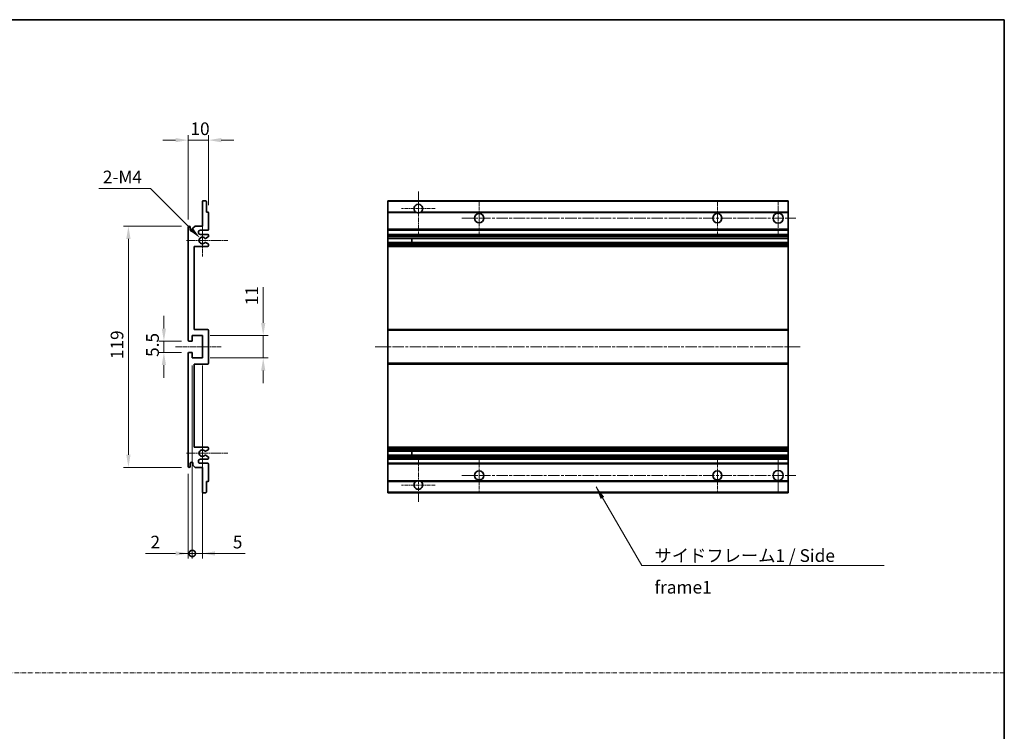
# Model space of a CAD drawing. Units: millimetres. Extents: x 0 to 9454, y 0 to 1686.
# Drawn here: x 5409 to 5895, y 351 to 702 of the extents above; entities that cross this region are included whole.
import ezdxf

# ---------------------------------------------------------------- set-up
doc = ezdxf.new("R2010")
doc.units = ezdxf.units.MM
doc.linetypes.add('CHAIN', pattern=[0.3543, 0.2362, -0.0295, 0.0591, -0.0295])
doc.linetypes.add('DASH_DOT', pattern=[0.37, 0.24, -0.06, 0.01, -0.06])
for name, color, linetype, lineweight in [('Border (ISO)', 7, 'Continuous', 35), ('Dimension (ISO)', 7, 'Continuous', 18), ('Dimension (ISO) @ 1', 7, 'Continuous', 18), ('Sketch Geometry (ISO)', 7, 'Continuous', 18), ('Symbol (ISO)', 7, 'Continuous', 18), ('Symbol (ISO) @ 1', 7, 'Continuous', 18), ('Visible (ISO)', 7, 'Continuous', 35), ('Visible Narrow (ISO)', 7, 'Continuous', 25)]:
    doc.layers.add(name, color=color, linetype=linetype, lineweight=lineweight)
doc.layers.add('Center Mark (ISO)', color=7, linetype='Continuous', lineweight=18, true_color=0x80ffff)
doc.layers.add('Centerline (ISO)', color=7, linetype='Continuous', lineweight=18, true_color=0x80ffff)
doc.styles.add('Note Text (TK)', font='MS PGothic.ttf')
doc.dimstyles.new('Default - Method 1b (TK)', dxfattribs={"dimscale": 6, "dimtxt": 2.5, "dimasz": 2.5, "dimexe": 1, "dimexo": 1.5, "dimgap": 1, "dimtad": 1, "dimtoh": 1, "dimrnd": 1e-08, "dimdsep": 46, "dimtxsty": 'Note Text (TK)', "dimcen": 0.09, "dimdle": 5, "dimclrd": 100, "dimclre": 100, "dimclrt": 7, "dimadec": 1, "dimazin": 1, "dimtfac": 1, "dimtmove": 0, "dimatfit": 3, "dimfxl": 0, "dimtolj": 1, "dimlwd": -1, "dimlwe": -1, "dimarcsym": 0})
doc.dimstyles.new('Default - Method 1b (TK)$7', dxfattribs={"dimscale": 6, "dimtxt": 2.5, "dimasz": 2.5, "dimexe": 1, "dimexo": 1.5, "dimgap": 1, "dimtad": 1, "dimtoh": 1, "dimrnd": 1e-08, "dimdsep": 46, "dimtxsty": 'Note Text (TK)', "dimcen": 0.09, "dimdle": 5, "dimclrd": 256, "dimclre": 100, "dimclrt": 7, "dimadec": 1, "dimazin": 1, "dimtfac": 1, "dimtmove": 0, "dimatfit": 3, "dimfxl": 0, "dimtolj": 1, "dimlwd": -1, "dimlwe": -1, "dimarcsym": 0})

# ---------------------------------------------------------------- blocks, each defined once
blk = doc.blocks.new('図面枠 tk図枠')
at = {"layer": 'Border (ISO)'}
for p, q in [((14.5, 289), (405.5, 289)), ((405.5, 289), (405.5, 8))]:
    blk.add_line(p, q, dxfattribs=at)
blk = doc.blocks.new('*D57')
at = {"layer": 'Defpoints', "color": 0, "transparency": 16777216}
for p in [(5493.04, 543.64), (5480.54, 538.14), (5493.04, 538.14)]:
    blk.add_point(p, dxfattribs=at)
at = {"layer": 'Dimension (ISO)', "color": 100, "transparency": 16777216}
for p, q in [((5480.54, 549.89), (5480.54, 556.14)), ((5489.29, 543.64), (5478.04, 543.64)), ((5480.54, 543.64), (5480.54, 538.14)), ((5489.29, 538.14), (5478.04, 538.14)), ((5480.54, 531.89), (5480.54, 525.64))]:
    blk.add_line(p, q, dxfattribs=at)
for points in [[(5479.49, 549.89), (5481.58, 549.89), (5480.54, 543.64)], [(5479.49, 531.89), (5481.58, 531.89), (5480.54, 538.14)]]:
    blk.add_solid(points, dxfattribs=at)
at = {"layer": 'Dimension (ISO)', "color": 7, "transparency": 16777216, "insert": (5474.91, 535.88), "char_height": 6.25, "attachment_point": 4, "rotation": 90, "style": 'Note Text (TK)'}
blk.add_mtext('\\A1;5.5', dxfattribs=at)
blk = doc.blocks.new('*D58')
at = {"layer": 'Defpoints', "color": 0, "transparency": 16777216}
for p in [(5502.54, 642.89), (5502.54, 607.09), (5492.54, 599.89)]:
    blk.add_point(p, dxfattribs=at)
at = {"layer": 'Dimension (ISO)', "color": 100, "transparency": 16777216}
for p, q in [((5486.29, 642.89), (5480.04, 642.89)), ((5492.54, 603.64), (5492.54, 645.39)), ((5492.54, 642.89), (5502.54, 642.89)), ((5502.54, 610.84), (5502.54, 645.39)), ((5508.79, 642.89), (5515.04, 642.89))]:
    blk.add_line(p, q, dxfattribs=at)
for points in [[(5486.29, 643.93), (5486.29, 641.85), (5492.54, 642.89)], [(5508.79, 643.93), (5508.79, 641.85), (5502.54, 642.89)]]:
    blk.add_solid(points, dxfattribs=at)
at = {"layer": 'Dimension (ISO)', "color": 7, "transparency": 16777216, "insert": (5493.63, 648.51), "char_height": 6.25, "attachment_point": 4, "style": 'Note Text (TK)'}
blk.add_mtext('\\A1;10', dxfattribs=at)
blk = doc.blocks.new('*D59')
at = {"layer": 'Defpoints', "color": 0, "transparency": 16777216}
for p in [(5498.39, 594.54), (5499.54, 593.39)]:
    blk.add_point(p, dxfattribs=at)
at = {"layer": 'Dimension (ISO)', "color": 100, "transparency": 16777216}
for p, q in [((5448.49, 619.07), (5473.85, 619.07)), ((5473.85, 619.07), (5493.97, 598.95))]:
    blk.add_line(p, q, dxfattribs=at)
blk.add_solid([(5494.71, 599.69), (5493.23, 598.22), (5498.39, 594.54)], dxfattribs=at)
at = {"layer": 'Dimension (ISO)', "color": 7, "transparency": 16777216, "insert": (5448.49, 624.7), "char_height": 6.25, "attachment_point": 4, "style": 'Note Text (TK)'}
blk.add_mtext('\\A1; \\fＭＳ Ｐゴシック|b0|i0;\\H6.2500;2-M4', dxfattribs=at)
blk = doc.blocks.new('*D60')
at = {"layer": 'Defpoints', "color": 0, "transparency": 16777216}
for p in [(5493.04, 600.39), (5463.04, 481.39), (5493.04, 481.39)]:
    blk.add_point(p, dxfattribs=at)
at = {"layer": 'Dimension (ISO)', "color": 100, "transparency": 16777216}
for p, q in [((5489.29, 600.39), (5460.54, 600.39)), ((5463.04, 594.14), (5463.04, 487.64)), ((5489.29, 481.39), (5460.54, 481.39))]:
    blk.add_line(p, q, dxfattribs=at)
for points in [[(5461.99, 594.14), (5464.08, 594.14), (5463.04, 600.39)], [(5461.99, 487.64), (5464.08, 487.64), (5463.04, 481.39)]]:
    blk.add_solid(points, dxfattribs=at)
at = {"layer": 'Dimension (ISO)', "color": 7, "transparency": 16777216, "insert": (5457.41, 534.8), "char_height": 6.25, "attachment_point": 4, "rotation": 90, "style": 'Note Text (TK)'}
blk.add_mtext('\\A1;119', dxfattribs=at)
blk = doc.blocks.new('*D61')
at = {"layer": 'Defpoints', "color": 0, "transparency": 16777216}
for p in [(5499.54, 546.39), (5529.54, 546.39), (5499.54, 535.39)]:
    blk.add_point(p, dxfattribs=at)
at = {"layer": 'Dimension (ISO)', "color": 100, "transparency": 16777216}
for p, q in [((5529.54, 552.64), (5529.54, 570.32)), ((5503.29, 546.39), (5532.04, 546.39)), ((5529.54, 535.39), (5529.54, 546.39)), ((5503.29, 535.39), (5532.04, 535.39)), ((5529.54, 529.14), (5529.54, 522.89))]:
    blk.add_line(p, q, dxfattribs=at)
for points in [[(5528.49, 552.64), (5530.58, 552.64), (5529.54, 546.39)], [(5528.49, 529.14), (5530.58, 529.14), (5529.54, 535.39)]]:
    blk.add_solid(points, dxfattribs=at)
at = {"layer": 'Dimension (ISO)', "color": 7, "transparency": 16777216, "insert": (5523.91, 561.39), "char_height": 6.25, "attachment_point": 4, "rotation": 90, "style": 'Note Text (TK)'}
blk.add_mtext('\\A1;11', dxfattribs=at)
blk = doc.blocks.new('_DotSmall')
at = {"color": 0, "linetype": 'ByBlock', "const_width": 0.5}
blk.add_lwpolyline([(-0.0625, 0, 1), (0.0625, 0, 1)], format="xyb", close=True, dxfattribs=at)
blk = doc.blocks.new('*D62')
at = {"layer": 'Defpoints', "color": 0, "transparency": 16777216}
for p in [(5494.54, 535.39), (5492.54, 481.89), (5494.54, 438.89)]:
    blk.add_point(p, dxfattribs=at)
at = {"layer": 'Dimension (ISO)', "color": 100, "transparency": 16777216}
for p, q in [((5494.54, 531.64), (5494.54, 436.39)), ((5492.54, 478.14), (5492.54, 436.39)), ((5486.29, 438.89), (5471.41, 438.89)), ((5494.54, 438.89), (5492.54, 438.89)), ((5494.54, 438.89), (5507.04, 438.89))]:
    blk.add_line(p, q, dxfattribs=at)
blk.add_solid([(5486.29, 439.93), (5486.29, 437.85), (5492.54, 438.89)], dxfattribs=at)
at = {"layer": 'Dimension (ISO)', "color": 100, "transparency": 16777216, "xscale": 6.25, "yscale": 6.25, "zscale": 6.25, "rotation": 180}
blk.add_blockref('_DotSmall', (5494.54, 438.89), dxfattribs=at)
at = {"layer": 'Dimension (ISO)', "color": 7, "transparency": 16777216, "insert": (5473.91, 444.51), "char_height": 6.25, "attachment_point": 4, "style": 'Note Text (TK)'}
blk.add_mtext('\\A1;2', dxfattribs=at)
blk = doc.blocks.new('*D63')
at = {"layer": 'Defpoints', "color": 0, "transparency": 16777216}
for p in [(5494.54, 535.39), (5499.54, 535.39), (5499.54, 438.89)]:
    blk.add_point(p, dxfattribs=at)
at = {"layer": 'Dimension (ISO)', "color": 100, "transparency": 16777216}
for p, q in [((5494.54, 531.64), (5494.54, 436.39)), ((5499.54, 531.64), (5499.54, 436.39)), ((5494.54, 438.89), (5488.29, 438.89)), ((5494.54, 438.89), (5499.54, 438.89)), ((5505.79, 438.89), (5520.66, 438.89))]:
    blk.add_line(p, q, dxfattribs=at)
blk.add_solid([(5505.79, 439.93), (5505.79, 437.85), (5499.54, 438.89)], dxfattribs=at)
at = {"layer": 'Dimension (ISO)', "color": 100, "transparency": 16777216, "xscale": 6.25, "yscale": 6.25, "zscale": 6.25}
blk.add_blockref('_DotSmall', (5494.54, 438.89), dxfattribs=at)
at = {"layer": 'Dimension (ISO)', "color": 7, "transparency": 16777216, "insert": (5514.54, 444.51), "char_height": 6.25, "attachment_point": 4, "style": 'Note Text (TK)'}
blk.add_mtext('\\A1;5', dxfattribs=at)

msp = doc.modelspace()

# ---------------------------------------------------------------- linework, layer by layer
at = {"layer": 'Center Mark (ISO)', "linetype": 'CHAIN', "ltscale": 9.26737}
for p, q in [((5606.0452, 617.4889), (5606.0452, 596.6389)), ((5606.0452, 485.1389), (5606.0452, 464.2889))]:
    msp.add_line(p, q, dxfattribs=at)
at = {"layer": 'Center Mark (ISO)', "linetype": 'CHAIN', "ltscale": 7.55611}
for p, q in [((5636.0452, 612.8889), (5636.0452, 595.8889)), ((5753.5452, 612.8889), (5753.5452, 595.8889)), ((5636.0452, 485.8889), (5636.0452, 468.8889)), ((5753.5452, 485.8889), (5753.5452, 468.8889))]:
    msp.add_line(p, q, dxfattribs=at)
at = {"layer": 'Center Mark (ISO)', "linetype": 'CHAIN', "ltscale": 7.778352}
for p, q in [((5783.5452, 613.1389), (5783.5452, 595.6389)), ((5783.5452, 486.1389), (5783.5452, 468.6389))]:
    msp.add_line(p, q, dxfattribs=at)
at = {"layer": 'Center Mark (ISO)', "linetype": 'CHAIN', "ltscale": 7.422766}
for p, q in [((5614.3952, 609.1389), (5597.6952, 609.1389)), ((5614.3952, 472.6389), (5597.6952, 472.6389))]:
    msp.add_line(p, q, dxfattribs=at)
at = {"layer": 'Center Mark (ISO)', "linetype": 'CHAIN', "ltscale": 6.996951}
for p, q in [((5499.5363, 601.2599), (5499.5363, 585.5179)), ((5499.5363, 496.2599), (5499.5363, 480.5179))]:
    msp.add_line(p, q, dxfattribs=at)
at = {"layer": 'Center Mark (ISO)', "linetype": 'CHAIN', "ltscale": 9.054462}
for p, q in [((5512.0363, 593.3889), (5491.6653, 593.3889)), ((5512.0363, 488.3889), (5491.6653, 488.3889))]:
    msp.add_line(p, q, dxfattribs=at)
at = {"layer": 'Centerline (ISO)', "linetype": 'CHAIN', "ltscale": 23.990969}
for p, q in [((5627.5452, 604.3889), (5792.2952, 604.3889)), ((5584.7952, 540.8889), (5794.7952, 540.8889)), ((5627.5452, 477.3889), (5792.2952, 477.3889))]:
    msp.add_line(p, q, dxfattribs=at)
at = {"layer": 'Centerline (ISO)', "linetype": 'CHAIN', "ltscale": 10.000767}
msp.add_line((5486.2863, 540.8889), (5508.7863, 540.8889), dxfattribs=at)
at = {"layer": 'Sketch Geometry (ISO)', "color": 4, "linetype": 'DASH_DOT', "lineweight": 18, "ltscale": 9.032109, "true_color": 0x00ffff}
msp.add_line((4917.5897, 379.9781), (5895.0897, 379.9781), dxfattribs=at)
at = {"layer": 'Visible (ISO)'}
for p, q in [((5499.5363, 600.3889), (5499.5363, 612.5889)), ((5499.8363, 612.8889), (5501.2363, 612.8889)), ((5501.5363, 612.5889), (5501.5363, 607.3889)), ((5591.0452, 612.5889), (5591.0452, 612.8889)), ((5788.5452, 612.8889), (5591.0452, 612.8889)), ((5591.0452, 612.5889), (5591.0452, 607.3889)), ((5788.5452, 612.8889), (5788.5452, 612.5889)), ((5788.5452, 607.3889), (5788.5452, 612.5889)), ((5501.5363, 607.3889), (5502.2363, 607.3889)), ((5591.0452, 607.0889), (5591.0452, 607.3889)), ((5604.8843, 607.3889), (5591.0452, 607.3889)), ((5788.5452, 607.3889), (5607.206, 607.3889)), ((5788.5452, 607.3889), (5788.5452, 607.0889)), ((5502.5363, 607.0889), (5502.5363, 598.8889)), ((5591.0452, 607.0889), (5591.0452, 598.8889)), ((5788.5452, 598.8889), (5788.5452, 607.0889)), ((5492.5363, 544.1389), (5492.5363, 599.8889)), ((5493.5363, 599.8889), (5493.5363, 598.4889)), ((5494.8863, 599.3889), (5495.8863, 600.3889)), ((5494.8863, 598.4889), (5494.8863, 599.3889)), ((5495.8863, 600.3889), (5499.5363, 600.3889)), ((5502.0363, 598.3889), (5498.5363, 598.3889)), ((5591.0452, 598.3889), (5591.0452, 598.8889)), ((5591.0452, 598.3889), (5591.0452, 596.3889)), ((5788.5452, 598.3889), (5591.0452, 598.3889)), ((5788.5452, 598.8889), (5788.5452, 598.3889)), ((5788.5452, 596.3889), (5788.5452, 598.3889)), ((5498.5363, 596.3889), (5502.0363, 596.3889)), ((5502.3863, 595.1189), (5501.1131, 594.3838)), ((5502.5363, 595.8889), (5502.5363, 595.3787)), ((5591.0452, 595.8889), (5591.0452, 596.3889)), ((5788.5452, 596.3889), (5591.0452, 596.3889)), ((5591.0452, 595.8889), (5591.0452, 595.3787)), ((5591.0452, 595.1189), (5591.0452, 595.3787)), ((5591.0452, 595.1189), (5591.0452, 594.3838)), ((5591.0452, 594.3436), (5591.0452, 594.3838)), ((5788.5452, 594.3436), (5591.0452, 594.3436)), ((5591.0452, 592.4341), (5591.0452, 594.3436)), ((5602.8452, 594.3436), (5602.8452, 592.4341)), ((5602.8578, 594.3436), (5602.8578, 592.4341)), ((5788.5452, 596.3889), (5788.5452, 595.8889)), ((5788.5452, 595.3787), (5788.5452, 595.8889)), ((5788.5452, 595.3787), (5788.5452, 595.1189)), ((5788.5452, 594.3838), (5788.5452, 595.1189)), ((5788.5452, 594.3838), (5788.5452, 594.3436)), ((5788.5452, 592.4341), (5788.5452, 594.3436)), ((5495.5363, 590.3889), (5495.5363, 549.3889)), ((5502.0363, 590.3889), (5495.5363, 590.3889)), ((5501.1099, 592.3957), (5502.3832, 591.6807)), ((5502.5363, 591.4191), (5502.5363, 590.8889)), ((5591.0452, 592.3957), (5591.0452, 592.4341)), ((5788.5452, 592.4341), (5591.0452, 592.4341)), ((5591.0452, 592.3957), (5591.0452, 591.6807)), ((5591.0452, 591.4191), (5591.0452, 591.6807)), ((5591.0452, 591.4191), (5591.0452, 590.8889)), ((5591.0452, 590.3889), (5591.0452, 590.8889)), ((5591.0452, 590.3889), (5591.0452, 549.3889)), ((5788.5452, 590.3889), (5591.0452, 590.3889)), ((5788.5452, 592.4341), (5788.5452, 592.3957)), ((5788.5452, 591.6807), (5788.5452, 592.3957)), ((5788.5452, 591.6807), (5788.5452, 591.4191)), ((5788.5452, 590.8889), (5788.5452, 591.4191)), ((5788.5452, 590.8889), (5788.5452, 590.3889)), ((5788.5452, 549.3889), (5788.5452, 590.3889)), ((5495.5363, 549.3889), (5502.0363, 549.3889)), ((5502.5363, 548.8889), (5502.5363, 532.8889)), ((5591.0452, 548.8889), (5591.0452, 549.3889)), ((5788.5452, 549.3889), (5591.0452, 549.3889)), ((5591.0452, 548.8889), (5591.0452, 532.8889)), ((5788.5452, 549.3889), (5788.5452, 548.8889)), ((5788.5452, 532.8889), (5788.5452, 548.8889)), ((5494.5363, 546.3889), (5494.5363, 543.9389)), ((5499.5363, 546.3889), (5494.5363, 546.3889)), ((5499.5363, 535.3889), (5499.5363, 546.3889)), ((5494.2363, 543.6389), (5493.0363, 543.6389)), ((5492.5363, 481.8889), (5492.5363, 537.6389)), ((5493.0363, 538.1389), (5494.2363, 538.1389)), ((5494.5363, 537.8389), (5494.5363, 535.3889)), ((5494.5363, 535.3889), (5499.5363, 535.3889)), ((5495.5363, 532.3889), (5495.5363, 491.3889)), ((5502.0363, 532.3889), (5495.5363, 532.3889)), ((5591.0452, 532.3889), (5591.0452, 532.8889)), ((5591.0452, 532.3889), (5591.0452, 491.3889)), ((5788.5452, 532.3889), (5591.0452, 532.3889)), ((5788.5452, 532.8889), (5788.5452, 532.3889)), ((5788.5452, 491.3889), (5788.5452, 532.3889)), ((5495.5363, 491.3889), (5502.0363, 491.3889)), ((5502.5363, 490.8889), (5502.5363, 490.3587)), ((5591.0452, 490.8889), (5591.0452, 491.3889)), ((5788.5452, 491.3889), (5591.0452, 491.3889)), ((5591.0452, 490.8889), (5591.0452, 490.3587)), ((5788.5452, 491.3889), (5788.5452, 490.8889)), ((5788.5452, 490.3587), (5788.5452, 490.8889)), ((5502.3832, 490.0971), (5501.1099, 489.3822)), ((5501.1131, 487.394), (5502.3863, 486.6589)), ((5502.5363, 486.3991), (5502.5363, 485.8889)), ((5591.0452, 490.0971), (5591.0452, 490.3587)), ((5591.0452, 490.0971), (5591.0452, 489.3822)), ((5591.0452, 489.3437), (5591.0452, 489.3822)), ((5591.0452, 487.4342), (5591.0452, 489.3437)), ((5788.5452, 489.3437), (5591.0452, 489.3437)), ((5591.0452, 487.394), (5591.0452, 487.4342)), ((5788.5452, 487.4342), (5591.0452, 487.4342)), ((5591.0452, 487.394), (5591.0452, 486.6589)), ((5591.0452, 486.3991), (5591.0452, 486.6589)), ((5591.0452, 486.3991), (5591.0452, 485.8889)), ((5591.0452, 485.3889), (5591.0452, 485.8889)), ((5602.8452, 489.3437), (5602.8452, 487.4342)), ((5602.8578, 489.3437), (5602.8578, 487.4342)), ((5788.5452, 490.3587), (5788.5452, 490.0971)), ((5788.5452, 489.3822), (5788.5452, 490.0971)), ((5788.5452, 489.3822), (5788.5452, 489.3437)), ((5788.5452, 487.4342), (5788.5452, 489.3437)), ((5788.5452, 487.4342), (5788.5452, 487.394)), ((5788.5452, 486.6589), (5788.5452, 487.394)), ((5788.5452, 486.6589), (5788.5452, 486.3991)), ((5788.5452, 485.8889), (5788.5452, 486.3991)), ((5788.5452, 485.8889), (5788.5452, 485.3889)), ((5493.5363, 483.2889), (5493.5363, 481.8889)), ((5494.8863, 482.3889), (5494.8863, 483.2889)), ((5495.8863, 481.3889), (5494.8863, 482.3889)), ((5499.5363, 481.3889), (5495.8863, 481.3889)), ((5502.0363, 485.3889), (5498.5363, 485.3889)), ((5498.5363, 483.3889), (5502.0363, 483.3889)), ((5499.5363, 469.1889), (5499.5363, 481.3889)), ((5502.5363, 482.8889), (5502.5363, 474.6889)), ((5591.0452, 485.3889), (5591.0452, 483.3889)), ((5788.5452, 485.3889), (5591.0452, 485.3889)), ((5591.0452, 482.8889), (5591.0452, 483.3889)), ((5788.5452, 483.3889), (5591.0452, 483.3889)), ((5591.0452, 482.8889), (5591.0452, 474.6889)), ((5788.5452, 483.3889), (5788.5452, 485.3889)), ((5788.5452, 483.3889), (5788.5452, 482.8889)), ((5788.5452, 474.6889), (5788.5452, 482.8889)), ((5501.5363, 474.3889), (5501.5363, 469.1889)), ((5502.2363, 474.3889), (5501.5363, 474.3889)), ((5591.0452, 474.3889), (5591.0452, 474.6889)), ((5591.0452, 474.3889), (5591.0452, 469.1889)), ((5604.8843, 474.3889), (5591.0452, 474.3889)), ((5788.5452, 474.3889), (5607.206, 474.3889)), ((5788.5452, 474.6889), (5788.5452, 474.3889)), ((5788.5452, 469.1889), (5788.5452, 474.3889)), ((5501.2363, 468.8889), (5499.8363, 468.8889)), ((5591.0452, 468.8889), (5591.0452, 469.1889)), ((5788.5452, 468.8889), (5591.0452, 468.8889)), ((5788.5452, 469.1889), (5788.5452, 468.8889))]:
    msp.add_line(p, q, dxfattribs=at)
for centre, radius in [((5636.0452, 604.3889), 2.25), ((5753.5452, 604.3889), 2.25), ((5783.5452, 604.3889), 2.5), ((5636.0452, 477.3889), 2.25), ((5753.5452, 477.3889), 2.25), ((5783.5452, 477.3889), 2.5)]:
    msp.add_circle(centre, radius, dxfattribs=at)
for centre, radius, start, end in [((5499.8363, 612.5889), 0.3, 90, 180), ((5501.2363, 612.5889), 0.3, 0, 90), ((5502.2363, 607.0889), 0.3, 0, 90), ((5606.0452, 609.1389), 2.1, 303.55731, 236.44269), ((5606.0452, 609.1389), 2.1, 257.472095, 282.527905), ((5493.0363, 599.8889), 0.5, 0, 180), ((5494.2113, 598.5686), 0.6797, 186.732921, 353.267079), ((5498.5363, 597.3889), 1, 90, 270), ((5502.0363, 598.8889), 0.5, 270, 0), ((5499.5363, 593.3889), 1.621, 37.728389, 322.2672), ((5499.5363, 593.3889), 1.6, 41.328988, 318.666601), ((5500.9631, 594.6436), 0.3, 241.165318, 300), ((5502.0363, 595.8889), 0.5, 0, 90), ((5502.2363, 595.3787), 0.3, 300, 0), ((5500.963, 592.1341), 0.3, 60.685474, 118.83027), ((5502.0363, 590.8889), 0.5, 270, 0), ((5502.2363, 591.4191), 0.3, 0, 60.685474), ((5502.0363, 548.8889), 0.5, 0, 90), ((5493.0363, 544.1389), 0.5, 180, 270), ((5494.2363, 543.9389), 0.3, 270, 0), ((5493.0363, 537.6389), 0.5, 90, 180), ((5494.2363, 537.8389), 0.3, 0, 90), ((5502.0363, 532.8889), 0.5, 270, 0), ((5502.0363, 490.8889), 0.5, 0, 90), ((5499.5363, 488.3889), 1.621, 37.7328, 322.271611), ((5499.5363, 488.3889), 1.6, 41.333399, 318.671012), ((5500.963, 489.6437), 0.3, 241.16973, 299.314526), ((5500.9631, 487.1342), 0.3, 60, 118.834682), ((5502.0363, 485.8889), 0.5, 270, 0), ((5502.2363, 490.3587), 0.3, 299.314526, 0), ((5502.2363, 486.3991), 0.3, 0, 60), ((5493.0363, 481.8889), 0.5, 180, 0), ((5494.2113, 483.2092), 0.6797, 6.732921, 173.267079), ((5498.5363, 484.3889), 1, 90, 270), ((5502.0363, 482.8889), 0.5, 0, 90), ((5502.2363, 474.6889), 0.3, 270, 0), ((5606.0452, 472.6389), 2.1, 123.55731, 56.44269), ((5606.0452, 472.6389), 2.1, 77.472095, 102.527905), ((5499.8363, 469.1889), 0.3, 180, 270), ((5501.2363, 469.1889), 0.3, 270, 0)]:
    msp.add_arc(centre, radius, start, end, dxfattribs=at)
for points, knots in [([(5605.5896, 607.0889), (5605.4807, 607.1131), (5605.3751, 607.1461), (5605.2024, 607.2136), (5605.1131, 607.2555), (5605.015, 607.3086), (5604.9809, 607.3283), (5604.9363, 607.3554), (5604.9176, 607.3673), (5604.8915, 607.3841), (5604.8843, 607.3889), (5604.8843, 607.3889)], [-0.0853709179, -0.0853709179, -0.0853709179, -0.0853709179, -0.0545116262, -0.0545116262, -0.0293355354, -0.0293355354, -0.0179856969, -0.0179856969, -0.0089928485, -0.0089928485, 0, 0, 0, 0]), ([(5607.206, 607.3889), (5607.206, 607.3889), (5607.1988, 607.3841), (5607.1728, 607.3673), (5607.154, 607.3554), (5607.1094, 607.3283), (5607.0753, 607.3086), (5606.9772, 607.2555), (5606.8879, 607.2136), (5606.7152, 607.1461), (5606.6097, 607.1131), (5606.5007, 607.0889)], [-0.2570614387, -0.2570614387, -0.2570614387, -0.2570614387, -0.2480685903, -0.2480685903, -0.2390757418, -0.2390757418, -0.2277259033, -0.2277259033, -0.2025498125, -0.2025498125, -0.1716905209, -0.1716905209, -0.1716905209, -0.1716905209]), ([(5500.7378, 594.4455), (5500.7599, 594.4205), (5500.7877, 594.3978), (5500.818, 594.381), (5500.8182, 594.3809), (5500.8184, 594.3808)], [0.1522671185, 0.1522671185, 0.1522671185, 0.1522671185, 0.1622798581, 0.1622798581, 0.1623400483, 0.1623400483, 0.1623400483, 0.1623400483]), ([(5500.8183, 592.3969), (5500.8182, 592.3968), (5500.818, 592.3967), (5500.7876, 592.3799), (5500.7598, 592.3573), (5500.7377, 592.3322)], [0.1421941886, 0.1421941886, 0.1421941886, 0.1421941886, 0.1422543788, 0.1422543788, 0.1522671185, 0.1522671185, 0.1522671185, 0.1522671185]), ([(5500.7377, 489.4456), (5500.7598, 489.4206), (5500.7876, 489.3979), (5500.818, 489.3811), (5500.8182, 489.381), (5500.8183, 489.3809)], [0.1522671185, 0.1522671185, 0.1522671185, 0.1522671185, 0.1622798581, 0.1622798581, 0.1623400483, 0.1623400483, 0.1623400483, 0.1623400483]), ([(5500.8184, 487.397), (5500.8182, 487.3969), (5500.818, 487.3968), (5500.7877, 487.38), (5500.7599, 487.3574), (5500.7378, 487.3323)], [0.1421941886, 0.1421941886, 0.1421941886, 0.1421941886, 0.1422543788, 0.1422543788, 0.1522671185, 0.1522671185, 0.1522671185, 0.1522671185]), ([(5604.8843, 474.3889), (5604.8843, 474.3889), (5604.8915, 474.3937), (5604.9176, 474.4106), (5604.9363, 474.4225), (5604.9809, 474.4495), (5605.015, 474.4692), (5605.1131, 474.5223), (5605.2024, 474.5642), (5605.3751, 474.6318), (5605.4807, 474.6647), (5605.5896, 474.6889)], [-0.2570614387, -0.2570614387, -0.2570614387, -0.2570614387, -0.2480685903, -0.2480685903, -0.2390757418, -0.2390757418, -0.2277259033, -0.2277259033, -0.2025498125, -0.2025498125, -0.1716905209, -0.1716905209, -0.1716905209, -0.1716905209]), ([(5606.5007, 474.6889), (5606.6097, 474.6647), (5606.7152, 474.6318), (5606.8879, 474.5642), (5606.9772, 474.5223), (5607.0753, 474.4692), (5607.1094, 474.4495), (5607.154, 474.4225), (5607.1728, 474.4106), (5607.1988, 474.3937), (5607.206, 474.3889), (5607.206, 474.3889)], [-0.0853709179, -0.0853709179, -0.0853709179, -0.0853709179, -0.0545116262, -0.0545116262, -0.0293355354, -0.0293355354, -0.0179856969, -0.0179856969, -0.0089928485, -0.0089928485, 0, 0, 0, 0])]:
    msp.add_open_spline(points, degree=3, knots=knots, dxfattribs=at)
at = {"layer": 'Visible Narrow (ISO)'}
for p, q in [((5788.5452, 612.5889), (5591.0452, 612.5889)), ((5605.5896, 607.0889), (5591.0452, 607.0889)), ((5788.5452, 607.0889), (5606.5007, 607.0889)), ((5788.5452, 598.8889), (5591.0452, 598.8889)), ((5788.5452, 595.8889), (5591.0452, 595.8889)), ((5788.5452, 595.3787), (5591.0452, 595.3787)), ((5788.5452, 595.1189), (5591.0452, 595.1189)), ((5788.5452, 594.3838), (5591.0452, 594.3838)), ((5788.5452, 592.3957), (5591.0452, 592.3957)), ((5788.5452, 591.6807), (5591.0452, 591.6807)), ((5788.5452, 591.4191), (5591.0452, 591.4191)), ((5788.5452, 590.8889), (5591.0452, 590.8889)), ((5788.5452, 548.8889), (5591.0452, 548.8889)), ((5788.5452, 532.8889), (5591.0452, 532.8889)), ((5788.5452, 490.8889), (5591.0452, 490.8889)), ((5788.5452, 490.3587), (5591.0452, 490.3587)), ((5788.5452, 490.0971), (5591.0452, 490.0971)), ((5788.5452, 489.3822), (5591.0452, 489.3822)), ((5788.5452, 487.394), (5591.0452, 487.394)), ((5788.5452, 486.6589), (5591.0452, 486.6589)), ((5788.5452, 486.3991), (5591.0452, 486.3991)), ((5788.5452, 485.8889), (5591.0452, 485.8889)), ((5788.5452, 482.8889), (5591.0452, 482.8889)), ((5605.5896, 474.6889), (5591.0452, 474.6889)), ((5788.5452, 474.6889), (5606.5007, 474.6889)), ((5788.5452, 469.1889), (5591.0452, 469.1889))]:
    msp.add_line(p, q, dxfattribs=at)

# ---------------------------------------------------------------- block references
at = {"xscale": 2.5, "yscale": 2.5, "zscale": 2.5}
msp.add_blockref('図面枠 tk図枠', (4881.3396, -20.1529), dxfattribs=at)

# ---------------------------------------------------------------- texts
at = {"layer": 'Symbol (ISO)', "color": 7, "insert": (5722.5266, 440.9639), "char_height": 6.25, "width": 118.932748, "attachment_point": 1, "line_spacing_factor": 1.5, "style": 'Note Text (TK)'}
msp.add_mtext('{\\fＭＳ Ｐゴシック|b0|i0;サイドフレーム1 / Side frame1}', dxfattribs=at)

# ---------------------------------------------------------------- dimensions: what is measured, and where the dimension line sits
at = {"layer": 'Dimension (ISO) @ 1', "color": 100, "true_color": 0x00ff3f}
dim = msp.add_linear_dim(base=(5502.5363, 642.8889), p1=(5492.5363, 599.8889), p2=(5502.5363, 607.0889), dimstyle='Default - Method 1b (TK)', override={"dimscale": 1, "dimtxt": 6.25, "dimasz": 6.25, "dimexe": 2.5, "dimexo": 3.75, "dimgap": 2.5, "dimtoh": 0, "dimdec": 2, "dimcen": 0.225, "dimtol": 0, "dimlim": 0, "dimtp": 0, "dimtm": 0, "dimtdec": 2, "dimtix": 0, "dimtofl": 1, "dimtmove": 0, "dimatfit": 1}, dxfattribs=at)
dim.commit()
dim.dimension.update_dxf_attribs({"geometry": '*D58', "text_midpoint": (5497.5363, 642.8889), "dimtype": 128})
dim = msp.add_radius_dim(center=(5499.5363, 593.3889), mpoint=(5498.3901, 594.5351), text=' \\fＭＳ Ｐゴシック|b0|i0;\\H6.2500;2-M4', dimstyle='Default - Method 1b (TK)', override={"dimscale": 1, "dimtxt": 6.25, "dimasz": 6.25, "dimexe": 2.5, "dimexo": 3.75, "dimgap": 2.5, "dimtih": 1, "dimdec": 2, "dimlfac": 1, "dimcen": 0, "dimtol": 0, "dimlim": 0, "dimtp": 0, "dimtm": 0, "dimtdec": 2, "dimtix": 0, "dimtofl": 0, "dimtmove": 0, "dimatfit": 3}, dxfattribs=at)
dim.commit()
dim.dimension.update_dxf_attribs({"geometry": '*D59', "text_midpoint": (5459.9197, 619.0709), "dimtype": 132})
for base, p1, p2, angle, override, picture, middle in [((5463.0363, 481.3889), (5493.0363, 600.3889), (5493.0363, 481.3889), 90, {"dimscale": 1, "dimtxt": 6.25, "dimasz": 6.25, "dimexe": 2.5, "dimexo": 3.75, "dimgap": 2.5, "dimtoh": 0, "dimdec": 2, "dimcen": 0.225, "dimtol": 0, "dimlim": 0, "dimtp": 0, "dimtm": 0, "dimtdec": 2, "dimtix": 0, "dimtofl": 0, "dimtmove": 0, "dimatfit": 1}, '*D60', (5463.0363, 540.8889)), ((5529.5363, 546.3889), (5499.5363, 535.3889), (5499.5363, 546.3889), 90, {"dimscale": 1, "dimtxt": 6.25, "dimasz": 6.25, "dimexe": 2.5, "dimexo": 3.75, "dimgap": 2.5, "dimtoh": 0, "dimdec": 2, "dimcen": 0.225, "dimtol": 0, "dimlim": 0, "dimtp": 0, "dimtm": 0, "dimtdec": 2, "dimtix": 0, "dimtofl": 1, "dimtmove": 0, "dimatfit": 1}, '*D61', (5529.5363, 564.6027)), ((5480.5363, 538.1389), (5493.0363, 543.6389), (5493.0363, 538.1389), 90, {"dimscale": 1, "dimtxt": 6.25, "dimasz": 6.25, "dimexe": 2.5, "dimexo": 3.75, "dimgap": 2.5, "dimtoh": 0, "dimdec": 2, "dimcen": 0.225, "dimtol": 0, "dimlim": 0, "dimtp": 0, "dimtm": 0, "dimtdec": 2, "dimtix": 0, "dimtofl": 1, "dimtmove": 0, "dimatfit": 1}, '*D57', (5480.5363, 540.8889)), ((5494.5363, 438.8889), (5492.5363, 481.8889), (5494.5363, 535.3889), 180, {"dimscale": 1, "dimtxt": 6.25, "dimasz": 6.25, "dimexe": 2.5, "dimexo": 3.75, "dimgap": 2.5, "dimtoh": 0, "dimdec": 2, "dimblk2": 'DotSmall', "dimsah": 1, "dimcen": 0.225, "dimdle": 0, "dimtol": 0, "dimlim": 0, "dimtp": 0, "dimtm": 0, "dimtdec": 2, "dimtix": 0, "dimtofl": 1, "dimtmove": 0, "dimatfit": 1}, '*D62', (5475.7252, 438.8889)), ((5499.5363, 438.8889), (5494.5363, 535.3889), (5499.5363, 535.3889), 180, {"dimscale": 1, "dimtxt": 6.25, "dimasz": 6.25, "dimexe": 2.5, "dimexo": 3.75, "dimgap": 2.5, "dimtoh": 0, "dimdec": 2, "dimblk1": 'DotSmall', "dimsah": 1, "dimcen": 0.225, "dimdle": 0, "dimtol": 0, "dimlim": 0, "dimtp": 0, "dimtm": 0, "dimtdec": 2, "dimtix": 0, "dimtofl": 1, "dimtmove": 0, "dimatfit": 1}, '*D63', (5516.3474, 438.8889))]:
    dim = msp.add_linear_dim(base=base, p1=p1, p2=p2, angle=angle, dimstyle='Default - Method 1b (TK)', override=override, dxfattribs=at)
    dim.commit()
    dim.dimension.update_dxf_attribs({"geometry": picture, "text_midpoint": middle, "dimtype": 128})

# ---------------------------------------------------------------- leaders
at = {"layer": 'Symbol (ISO) @ 1', "color": 100, "true_color": 0x00ff40, "annotation_type": 0, "has_hookline": 1, "hookline_direction": 0, "text_width": 113.3168}
msp.add_leader([(5693.7, 471.7344), (5716.2766, 432.8632), (5722.5266, 432.8632)], dimstyle='Default - Method 1b (TK)$7', override={"dimscale": 1, "dimtxt": 6.25, "dimasz": 6.25, "dimgap": 0, "dimtad": 1}, dxfattribs=at)

doc.saveas('drawing.dxf')
